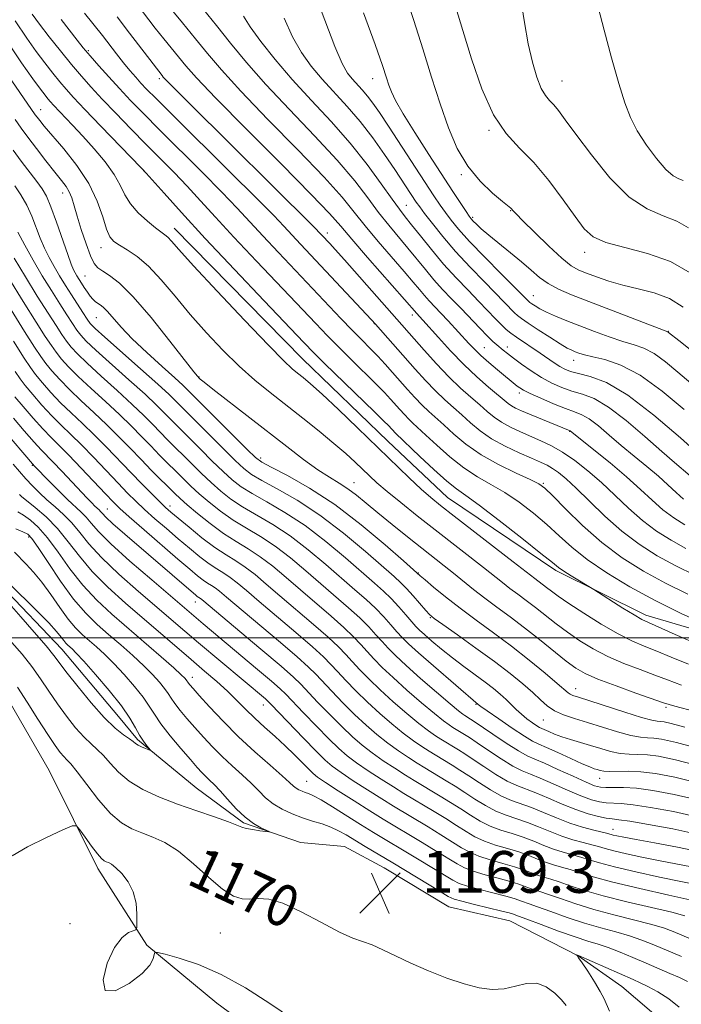
# Model space of a CAD drawing. Extents: x 2197300 to 2200200, y 317300 to 320200.
# Drawn here: x 2199751 to 2199878, y 318430 to 318618 of the extents above; entities that cross this region are included whole.
import ezdxf
from ezdxf.enums import TextEntityAlignment as Align

# ---------------------------------------------------------------- set-up
doc = ezdxf.new("R2010")
doc.units = 0
doc.header["$MEASUREMENT"] = 0
for name, color, linetype, lineweight in [('32000', 7, 'Continuous', 0), ('DTM HARD BREAKLINE', 7, 'Continuous', 0), ('DTM SPOT ELEVATION', 2, 'Continuous', 13), ('INDEX CONTOUR', 41, 'Continuous', 13), ('INDEX CONTOUR LABEL', 244, 'Continuous', 0), ('INTERMEDIATE CONTOUR', 44, 'Continuous', 0), ('SPOT ELEVATION', 7, 'Continuous', 0)]:
    doc.layers.add(name, color=color, linetype=linetype, lineweight=lineweight)
doc.styles.add('Style-ITALICS', font='ITALICS.shx')

# ---------------------------------------------------------------- blocks, each defined once
blk = doc.blocks.new('SPOT')
at = {"layer": 'SPOT ELEVATION'}
for p, q in [((-3.91, -3.91), (3.82, 3.81)), ((-1.65, 3.77), (1.72, -3.93))]:
    blk.add_line(p, q, dxfattribs=at)

msp = doc.modelspace()

# ---------------------------------------------------------------- linework, layer by layer
at = {"layer": '32000', "flags": 128}
msp.add_lwpolyline([(2200000, 318500), (2197500, 318500)], dxfattribs=at)
at = {"layer": 'DTM HARD BREAKLINE'}
for points in [[(2199780.99, 318578.43, 1204.64), (2199805.62, 318553.32, 1204.87), (2199821.9, 318537.62, 1204.87), (2199833.35, 318526.85, 1204.96), (2199854.08, 318512.88, 1205.68), (2199871.32, 318504.28, 1206.49), (2199888.59, 318499.23, 1207.67), (2199915.21, 318495.42, 1207.67), (2199932.1, 318497.03, 1206.86), (2199954.76, 318497.7, 1207.54), (2199978.3, 318498.8, 1207.85), (2199998.25, 318494.61, 1207.4)], [(2199680.49, 318526.43, 1167.57), (2199711.12, 318519.56, 1168.45), (2199724.95, 318514.68, 1169.87), (2199737.27, 318503.23, 1170.53), (2199747.74, 318490.71, 1171.22), (2199757.09, 318474.54, 1171.44), (2199766.41, 318455.81, 1172.47), (2199775.76, 318441.11, 1171.88), (2199789.18, 318430.02, 1172.98), (2199811.31, 318413.73, 1172.98), (2199835.93, 318390.1, 1173.34), (2199842.38, 318376.89, 1173.71), (2199839.75, 318369.61, 1173.82), (2199826.45, 318354.02, 1174.29)], [(2199875.02, 318426.15, 1165.93), (2199866.69, 318433.18, 1166.91), (2199858.34, 318439.1, 1167.97), (2199845.25, 318445.81, 1169.03), (2199833.58, 318448.48, 1168.96), (2199821.23, 318455.91, 1168.92), (2199813.6, 318460, 1168.7), (2199805.2, 318460.81, 1168.19), (2199794.28, 318464.57, 1167.83), (2199785.21, 318471.23, 1166.84), (2199773.97, 318480.48, 1165.74), (2199770.36, 318484.9, 1165.01), (2199759.52, 318497.79, 1165.2), (2199747.94, 318509.96, 1165.49)]]:
    msp.add_polyline3d(points, dxfattribs=at)
at = {"layer": 'DTM SPOT ELEVATION'}
for p in [(2199764.55, 318612.38, 1210.21), (2199778.14, 318607.02, 1213.66), (2199819, 318607.04, 1227.37), (2199855.23, 318606.57, 1234.82), (2199755.42, 318601.08, 1202.74), (2199841.29, 318597.18, 1231.87), (2199775.22, 318589.44, 1205.99), (2199835.99, 318588.69, 1229.81), (2199759.69, 318585.14, 1199.37), (2199825.46, 318582.79, 1222.9), (2199845.43, 318581.78, 1229.92), (2199838.18, 318580.48, 1228.26), (2199810.31, 318577.49, 1214.48), (2199767.02, 318574.68, 1201.34), (2199859.57, 318573.81, 1231.47), (2199763.95, 318569.27, 1198.94), (2199849.79, 318565.49, 1226.85), (2199766.1, 318561.28, 1197.15), (2199826.61, 318561.77, 1215.51), (2199819.33, 318560.16, 1211.95), (2199875.6, 318558.66, 1228.05), (2199840.38, 318555.52, 1218.91), (2199844.79, 318555.64, 1220.55), (2199857.48, 318553.14, 1223.35), (2199785.78, 318549.89, 1200.07), (2199847.11, 318546.86, 1217.59), (2199856.71, 318539.53, 1215.95), (2199797.59, 318534.43, 1198.45), (2199753.86, 318532.99, 1177.85), (2199815.43, 318529.66, 1200.81), (2199851.7, 318529.57, 1210.17), (2199768.2, 318524.65, 1180.92), (2199780.19, 318525.22, 1186.52), (2199753.15, 318519.25, 1169.61), (2199827.75, 318512.37, 1198.08), (2199785.06, 318506.86, 1179.33), (2199830.03, 318503.83, 1195.87), (2199784.49, 318492.39, 1172.57), (2199857.86, 318490.22, 1198.67), (2199798.06, 318487.08, 1175.29), (2199838.76, 318487.25, 1191.88), (2199875.16, 318486.68, 1199.7), (2199851.71, 318484.24, 1195.1), (2199806.34, 318472.52, 1172.89), (2199862.44, 318473.08, 1191.28), (2199865.03, 318463.3, 1184.72), (2199761.05, 318445.23, 1172.17), (2199789.85, 318443.43, 1171.02)]:
    msp.add_point(p, dxfattribs=at)
at = {"layer": 'INDEX CONTOUR', "flags": 128}
for points, elevation in [([(2199784.1101, 318623.448), (2199789.108, 318617.246), (2199791.792, 318613.867), (2199794.828, 318610.167), (2199798.54, 318605.948), (2199803.08, 318601.128), (2199807.889, 318596.113), (2199812.234, 318591.429), (2199815.566, 318587.482), (2199818.0789, 318584.208), (2199820.152, 318581.424), (2199822.1, 318578.961), (2199825.762, 318574.581), (2199829.104, 318570.474), (2199830.74, 318568.537), (2199832.407, 318566.699), (2199834.127, 318564.894), (2199835.918, 318563.037), (2199839.506, 318559.249), (2199840.964, 318557.733), (2199842.01, 318556.707), (2199842.752, 318556.046), (2199843.988, 318555.036), (2199844.799, 318554.3919), (2199845.941, 318553.52), (2199847.507, 318552.369), (2199849.373, 318551.076), (2199851.358, 318549.823), (2199853.317, 318548.76), (2199855.245, 318547.9), (2199857.168, 318547.223), (2199859.151, 318546.637), (2199861.402, 318545.7691), (2199864.1639, 318544.172), (2199867.547, 318541.59), (2199871.128, 318538.526), (2199874.349, 318535.672), (2199876.784, 318533.562), (2199879.804, 318531.012)], 1220), ([(2199825.159, 318623.335), (2199826.871, 318618.16), (2199828.59, 318612.7619), (2199830.2781, 318607.3381), (2199831.912, 318602.212), (2199833.504, 318597.649), (2199835.205, 318593.677), (2199837.2, 318590.2641), (2199839.568, 318587.396), (2199841.942, 318585.132), (2199843.852, 318583.551), (2199845.44, 318582.274), (2199845.63, 318582.087), (2199845.852, 318581.8261), (2199846.452, 318581.173), (2199847.781, 318579.804), (2199850.026, 318577.559), (2199852.712, 318574.957), (2199855.197, 318572.681), (2199857.024, 318571.237), (2199858.458, 318570.4059), (2199859.947, 318569.789), (2199861.855, 318569.07), (2199864.194, 318568.274), (2199866.896, 318567.509), (2199869.865, 318566.827), (2199872.914, 318566.046), (2199875.831, 318564.925), (2199878.444, 318563.317)], 1230), ([(2199759.368, 318618.375), (2199762.428, 318614.437), (2199763.609, 318612.97), (2199764.911, 318611.422), (2199766.5541, 318609.532), (2199768.47, 318607.381), (2199770.523, 318605.1349), (2199772.653, 318602.876), (2199775.109, 318600.351), (2199778.218, 318597.225), (2199786.345, 318589.131), (2199790.1469, 318585.289), (2199793.065, 318582.243), (2199797.96, 318576.948), (2199800.955, 318573.7549), (2199812.909, 318561.127), (2199815.063, 318558.88), (2199816.9011, 318557.011), (2199818.508, 318555.398), (2199819.979, 318553.891), (2199821.4, 318552.369), (2199822.808, 318550.804), (2199825.675, 318547.556), (2199827.108, 318545.972), (2199828.475, 318544.542), (2199829.759, 318543.313), (2199832.627, 318540.73), (2199834.525, 318539.001), (2199836.875, 318537.04), (2199839.755, 318535.028), (2199843.127, 318533.137), (2199846.4769, 318531.511), (2199849.173, 318530.283), (2199850.822, 318529.471), (2199851.99, 318528.615), (2199853.482, 318527.135), (2199855.914, 318524.642), (2199859.148, 318521.494), (2199862.859, 318518.238), (2199866.775, 318515.317), (2199870.842, 318512.743), (2199875.06, 318510.425), (2199879.361, 318508.315)], 1210), ([(2199750.589, 318599.212), (2199751.732, 318597.563), (2199752.973, 318595.859), (2199754.6199, 318593.679), (2199756.46, 318591.2921), (2199758.15, 318589.144), (2199759.422, 318587.559), (2199760.312, 318586.386), (2199760.933, 318585.352), (2199761.402, 318584.2), (2199761.855, 318582.724), (2199762.435, 318580.7311), (2199763.232, 318578.156), (2199764.139, 318575.437), (2199764.997, 318573.138), (2199765.71, 318571.668), (2199766.42, 318570.806), (2199767.329, 318570.174), (2199768.637, 318569.373), (2199770.528, 318567.917), (2199773.183, 318565.297), (2199776.618, 318561.2879), (2199780.196, 318556.806), (2199784.779, 318550.911), (2199785.458, 318550.067), (2199785.805, 318549.708), (2199786.012, 318549.52), (2199786.727, 318548.934), (2199788.401, 318547.613), (2199802.588, 318536.584), (2199805.789, 318534.134), (2199808.507, 318532.163), (2199810.728, 318530.711), (2199812.587, 318529.577), (2199814.255, 318528.505), (2199815.91, 318527.265), (2199817.752, 318525.752), (2199819.99, 318523.889), (2199822.731, 318521.66), (2199825.683, 318519.301), (2199832.707, 318513.782), (2199834.512, 318512.341), (2199838.334, 318509.232), (2199840.466, 318507.565), (2199842.798, 318505.833), (2199845.332, 318503.974), (2199848.066, 318501.914), (2199850.944, 318499.64), (2199856.082, 318495.503), (2199857.904, 318494.155), (2199859.692, 318493.123), (2199862.122, 318492.07), (2199865.593, 318490.763), (2199869.417, 318489.395), (2199874.703, 318487.548), (2199876.853, 318486.905), (2199880.728, 318485.874)], 1200), ([(2199749.335, 318568.832), (2199752.128, 318564.354), (2199754.611, 318560.408), (2199756.338, 318557.693), (2199757.492, 318555.942), (2199758.42, 318554.648), (2199759.443, 318553.3639), (2199760.782, 318551.875), (2199762.636, 318550.025), (2199765.104, 318547.732), (2199767.881, 318545.204), (2199770.56, 318542.724), (2199772.83, 318540.509), (2199774.761, 318538.534), (2199776.514, 318536.71), (2199778.217, 318534.966), (2199782.787, 318530.397), (2199784.199, 318529.032), (2199785.79, 318527.571), (2199787.691, 318525.93), (2199789.874, 318524.199), (2199792.27, 318522.512), (2199794.822, 318520.946), (2199797.511, 318519.345), (2199800.332, 318517.497), (2199803.262, 318515.262), (2199806.2251, 318512.779), (2199814.385, 318505.7209), (2199816.527, 318503.777), (2199818.242, 318502.071), (2199819.626, 318500.573), (2199820.808, 318499.241), (2199821.956, 318497.993), (2199823.372, 318496.576), (2199825.396, 318494.695), (2199828.192, 318492.206), (2199831.232, 318489.555), (2199833.817, 318487.34), (2199835.423, 318486.002), (2199836.238, 318485.367), (2199836.625, 318485.106), (2199837.736, 318484.428), (2199838.437, 318483.967), (2199842.004, 318481.5339), (2199844.575, 318479.803), (2199846.912, 318478.307), (2199848.611, 318477.363), (2199850.073, 318476.7099), (2199851.901, 318475.944), (2199854.487, 318474.7851), (2199857.3671, 318473.4599), (2199859.866, 318472.323), (2199861.505, 318471.643), (2199862.594, 318471.35), (2199863.639, 318471.29), (2199865.069, 318471.316), (2199867.008, 318471.31), (2199869.5019, 318471.164), (2199872.643, 318470.764), (2199876.712, 318469.9959), (2199882.035, 318468.74)], 1190), ([(2199750.256, 318542.012), (2199752.306, 318539.611), (2199754.183, 318537.457), (2199755.522, 318535.989), (2199757.82, 318533.632), (2199759.4949, 318531.872), (2199764.352, 318526.697), (2199765.211, 318525.806), (2199765.808, 318525.214), (2199766.628, 318524.458), (2199766.931, 318524.15), (2199767.26, 318523.768), (2199767.923, 318523.079), (2199769.283, 318521.813), (2199771.562, 318519.814), (2199785.147, 318508.13), (2199785.435, 318507.9079), (2199786.0189, 318507.5279), (2199786.309, 318507.299), (2199797.62, 318497.795), (2199801.458, 318494.533), (2199803.822, 318492.457), (2199805.233, 318491.0989), (2199808.471, 318487.678), (2199810.777, 318485.288), (2199813.0889, 318482.963), (2199815.116, 318481.037), (2199816.981, 318479.425), (2199818.908, 318477.939), (2199821.046, 318476.438), (2199823.243, 318474.988), (2199825.271, 318473.701), (2199826.9801, 318472.647), (2199831.937, 318469.662), (2199833.902, 318468.453), (2199835.871, 318467.206), (2199837.745, 318465.991), (2199839.586, 318464.873), (2199841.499, 318463.9109), (2199843.552, 318463.139), (2199845.686, 318462.472), (2199847.806, 318461.794), (2199849.837, 318461.026), (2199851.7801, 318460.231), (2199853.658, 318459.507), (2199855.482, 318458.922), (2199858.865, 318457.982), (2199860.4509, 318457.489), (2199862.42, 318456.893), (2199865.3, 318456.127), (2199869.37, 318455.168), (2199873.923, 318454.161), (2199878.004, 318453.296), (2199880.891, 318452.709)], 1180), ([(2199750.668, 318520.843), (2199752.052, 318520.281), (2199752.972, 318519.816), (2199753.78, 318518.998), (2199754.966, 318517.289), (2199756.872, 318514.37), (2199759.2619, 318510.805), (2199761.758, 318507.379), (2199764.066, 318504.687), (2199766.249, 318502.556), (2199768.456, 318500.625), (2199770.779, 318498.612), (2199773.082, 318496.57), (2199775.169, 318494.635), (2199776.883, 318492.919), (2199778.211, 318491.457), (2199779.177, 318490.259), (2199779.838, 318489.303), (2199780.401, 318488.417), (2199781.104, 318487.396), (2199782.134, 318486.082), (2199783.452, 318484.514), (2199784.966, 318482.777), (2199786.599, 318480.952), (2199788.338, 318479.091), (2199790.187, 318477.239), (2199792.125, 318475.438), (2199794.0259, 318473.724), (2199795.742, 318472.125), (2199797.184, 318470.669), (2199798.512, 318469.358), (2199799.949, 318468.19), (2199801.659, 318467.163), (2199803.571, 318466.274), (2199805.559, 318465.524), (2199807.506, 318464.896), (2199809.3411, 318464.325), (2199811.007, 318463.731), (2199812.489, 318463.043), (2199813.944, 318462.22), (2199817.555, 318460.04), (2199822.841, 318456.884), (2199831.936, 318451.374), (2199833.486, 318450.449), (2199834.598, 318449.942), (2199836.085, 318449.515), (2199838.494, 318448.915), (2199843.71, 318447.644), (2199845.132, 318447.28), (2199845.7621, 318447.101), (2199846.918, 318446.693), (2199848.507, 318446.099), (2199851.2501, 318445.061), (2199854.588, 318443.817), (2199857.761, 318442.686), (2199860.209, 318441.897), (2199862.178, 318441.3), (2199864.116, 318440.654), (2199866.365, 318439.776), (2199868.841, 318438.733), (2199871.354, 318437.6521), (2199875.893, 318435.723), (2199877.756, 318434.901), (2199879.274, 318434.167)], 1170), ([(2199856.055, 318429.585), (2199855.149, 318430.65), (2199853.864, 318431.925), (2199852.254, 318433.116), (2199850.414, 318433.816), (2199848.428, 318433.76), (2199846.334, 318433.257), (2199844.16, 318432.756), (2199841.8991, 318432.629), (2199839.417, 318432.944), (2199836.544, 318433.688), (2199833.201, 318434.825), (2199829.666, 318436.21), (2199826.304, 318437.672), (2199823.408, 318439.052), (2199820.977, 318440.247), (2199818.938, 318441.166), (2199815.211, 318442.485), (2199812.65, 318443.622), (2199809.193, 318445.448), (2199805.345, 318447.502), (2199801.806, 318449.147), (2199799.109, 318449.919), (2199797.114, 318450.051), (2199795.515, 318449.947), (2199794.013, 318449.995), (2199792.352, 318450.517), (2199790.282, 318451.821), (2199787.656, 318454.05), (2199784.719, 318456.702), (2199781.818, 318459.11), (2199779.226, 318460.771), (2199776.93, 318461.833), (2199774.844, 318462.606), (2199772.874, 318463.402), (2199770.9, 318464.541), (2199768.7921, 318466.345), (2199766.499, 318468.965), (2199764.273, 318471.859), (2199762.444, 318474.314), (2199761.239, 318475.816), (2199760.478, 318476.633), (2199759.8749, 318477.231), (2199759.171, 318478.042), (2199758.195, 318479.358), (2199756.799, 318481.438), (2199754.922, 318484.38), (2199752.859, 318487.649), (2199750.9899, 318490.549)], 1170)]:
    msp.add_lwpolyline(points, dxfattribs=dict(at, elevation=elevation))
at = {"layer": 'INTERMEDIATE CONTOUR', "flags": 128}
for points, elevation in [([(2199778.025, 318623.334), (2199782.607, 318617.747), (2199785.083, 318614.6999), (2199787.38, 318611.847), (2199790.035, 318608.71), (2199793.767, 318604.635), (2199798.966, 318599.258), (2199804.708, 318593.398), (2199809.742, 318588.162), (2199813.166, 318584.3479), (2199815.492, 318581.506), (2199817.58, 318578.872), (2199820.071, 318575.887), (2199825.067, 318570.0899), (2199826.764, 318568.08), (2199827.953, 318566.6419), (2199828.9, 318565.523), (2199829.835, 318564.492), (2199832.061, 318562.161), (2199833.456, 318560.678), (2199837.421, 318556.363), (2199838.503, 318555.222), (2199839.741, 318554.03), (2199841.268, 318552.679), (2199842.894, 318551.306), (2199846.67, 318548.194), (2199847.156, 318547.835), (2199847.886, 318547.408), (2199849.184, 318546.767), (2199851.231, 318545.833), (2199853.647, 318544.788), (2199855.909, 318543.88), (2199857.64, 318543.263), (2199859.047, 318542.705), (2199860.4831, 318541.879), (2199862.231, 318540.544), (2199864.294, 318538.797), (2199866.604, 318536.818), (2199869.07, 318534.775), (2199871.51, 318532.7749), (2199873.718, 318530.908), (2199875.547, 318529.25), (2199877.095, 318527.802), (2199878.517, 318526.552)], 1218), ([(2199807.607, 318624.172), (2199809.831, 318618.249), (2199811.763, 318613.177), (2199813.167, 318609.928), (2199814.189, 318608.111), (2199815.074, 318606.997), (2199817.0161, 318604.887), (2199818.034, 318603.707), (2199819.07, 318602.3509), (2199820.322, 318600.543), (2199822.03, 318597.961), (2199830.741, 318584.6101), (2199831.932, 318582.829), (2199832.93, 318581.403), (2199834.008, 318579.961), (2199835.454, 318578.213), (2199837.564, 318575.887), (2199840.46, 318572.87), (2199843.578, 318569.699), (2199848.888, 318564.3531), (2199849.1111, 318564.182), (2199849.484, 318563.926), (2199850.096, 318563.529), (2199851.019, 318562.9931), (2199852.318, 318562.335), (2199854.04, 318561.57), (2199856.168, 318560.698), (2199858.667, 318559.7139), (2199861.46, 318558.641), (2199864.299, 318557.595), (2199866.891, 318556.719), (2199869.043, 318556.076), (2199870.941, 318555.416), (2199872.8671, 318554.413), (2199875.04, 318552.837), (2199877.419, 318550.85), (2199879.899, 318548.711)], 1226), ([(2199773.898, 318621.235), (2199777.382, 318616.741), (2199779.009, 318614.702), (2199783.212, 318609.533), (2199785.273, 318607.217), (2199788.994, 318603.321), (2199794.8531, 318597.389), (2199801.528, 318590.682), (2199807.25, 318584.895), (2199810.767, 318581.215), (2199812.905, 318578.805), (2199815.008, 318576.321), (2199818.043, 318572.813), (2199827.447, 318562.093), (2199828.003, 318561.503), (2199828.614, 318560.825), (2199831.587, 318557.4731), (2199833.914, 318554.926), (2199836.459, 318552.302), (2199838.955, 318549.95), (2199841.19, 318547.992), (2199844.932, 318544.834), (2199845.594, 318544.371), (2199846.382, 318543.941), (2199847.473, 318543.442), (2199849.0281, 318542.786), (2199856.8021, 318539.587), (2199861.356, 318535.988), (2199864.493, 318533.454), (2199867.631, 318530.804), (2199870.28, 318528.404), (2199872.52, 318526.309), (2199874.578, 318524.499), (2199876.646, 318522.946), (2199878.769, 318521.597)], 1216), ([(2199847.367, 318622.27), (2199848.084, 318617.789), (2199848.799, 318613.72), (2199849.59, 318610.201), (2199850.433, 318607.329), (2199851.276, 318605.19), (2199852.079, 318603.797), (2199852.865, 318602.8649), (2199853.668, 318602.033), (2199854.574, 318600.937), (2199855.872, 318599.192), (2199857.903, 318596.41), (2199860.872, 318592.438), (2199864.441, 318588.082), (2199868.134, 318584.384), (2199871.551, 318582.097), (2199874.59, 318580.801), (2199877.224, 318579.787), (2199879.502, 318578.465)], 1234), ([(2199862.195, 318620.768), (2199863.346, 318616.305), (2199864.755, 318611.029), (2199866.128, 318606.104), (2199867.2639, 318602.398), (2199868.352, 318599.585), (2199869.675, 318597.0449), (2199871.417, 318594.336), (2199873.352, 318591.727), (2199875.152, 318589.6671), (2199876.563, 318588.466), (2199877.623, 318587.886), (2199878.441, 318587.552)], 1236), ([(2199753.803, 318619.379), (2199755.223, 318617.477), (2199757.099, 318615.066), (2199759.242, 318612.366), (2199761.355, 318609.763), (2199763.239, 318607.524), (2199765.093, 318605.43), (2199767.215, 318603.141), (2199769.81, 318600.421), (2199772.707, 318597.437), (2199775.639, 318594.457), (2199780.997, 318589.052), (2199783.5159, 318586.433), (2199786.069, 318583.672), (2199788.938, 318580.521), (2199792.447, 318576.707), (2199796.74, 318572.129), (2199808.113, 318560.148), (2199810.323, 318557.841), (2199812.439, 318555.692), (2199814.893, 318553.267), (2199819.67, 318548.568), (2199821.282, 318546.921), (2199822.415, 318545.702), (2199824.203, 318543.682), (2199825.078, 318542.716), (2199825.911, 318541.843), (2199826.722, 318541.067), (2199829.183, 318538.8089), (2199831.269, 318536.861), (2199833.792, 318534.615), (2199836.468, 318532.499), (2199839.078, 318530.814), (2199841.654, 318529.361), (2199844.29, 318527.82), (2199847.0391, 318525.948), (2199849.781, 318523.833), (2199852.355, 318521.643), (2199854.696, 318519.496), (2199857.125, 318517.319), (2199860.062, 318514.989), (2199863.814, 318512.429), (2199868.2411, 318509.749), (2199873.094, 318507.103), (2199878.059, 318504.653), (2199882.58, 318502.585)], 1208), ([(2199763.845, 318619.584), (2199767.272, 318615.294), (2199769.969, 318611.797), (2199771.332, 318610.06), (2199772.548, 318608.578), (2199773.6349, 318607.323), (2199774.642, 318606.214), (2199775.736, 318605.059), (2199777.54, 318603.231), (2199780.7959, 318599.993), (2199791.692, 318589.21), (2199796.7779, 318584.144), (2199800.061, 318580.8141), (2199802.009, 318578.77), (2199805.168, 318575.383), (2199818.796, 318560.874), (2199819.542, 318560.054), (2199827.153, 318551.4231), (2199829.139, 318549.227), (2199831.038, 318547.241), (2199832.795, 318545.558), (2199834.452, 318544.079), (2199836.071, 318542.652), (2199837.734, 318541.161), (2199839.584, 318539.628), (2199841.78, 318538.108), (2199844.3861, 318536.664), (2199847.076, 318535.379), (2199849.43, 318534.344), (2199851.143, 318533.604), (2199852.387, 318533.023), (2199853.452, 318532.422), (2199854.609, 318531.617), (2199856.0579, 318530.414), (2199857.979, 318528.615), (2199860.491, 318526.1251), (2199863.463, 318523.249), (2199866.701, 318520.393), (2199870.046, 318517.88), (2199873.482, 318515.697), (2199877.026, 318513.748), (2199880.663, 318511.977)], 1212), ([(2199770.075, 318618.867), (2199772.482, 318615.756), (2199778.684, 318607.6219), (2199778.929, 318607.333), (2199779.597, 318606.631), (2199781.136, 318605.073), (2199783.877, 318602.335), (2199807.71, 318578.741), (2199810.82, 318575.48), (2199811.849, 318574.346), (2199813.614, 318572.363), (2199828.863, 318555.027), (2199831.199, 318552.45), (2199833.601, 318549.939), (2199835.832, 318547.804), (2199837.815, 318546.042), (2199839.516, 318544.574), (2199840.939, 318543.323), (2199842.258, 318542.231), (2199843.687, 318541.239), (2199845.385, 318540.302), (2199847.283, 318539.407), (2199851.2179, 318537.7139), (2199853.224, 318536.76), (2199855.367, 318535.539), (2199857.713, 318533.933), (2199860.213, 318531.973), (2199862.79, 318529.722), (2199867.991, 318524.779), (2199870.639, 318522.446), (2199873.346, 318520.413), (2199876.125, 318518.647), (2199878.993, 318517.07)], 1214), ([(2199794.282, 318619.025), (2199795.575, 318616.9889), (2199797.6, 318614.18), (2199800.327, 318610.716), (2199803.611, 318606.873), (2199807.282, 318602.883), (2199811.081, 318598.814), (2199814.726, 318594.696), (2199817.965, 318590.616), (2199820.6649, 318586.91), (2199822.724, 318583.976), (2199824.128, 318582.035), (2199825.226, 318580.617), (2199826.457, 318579.073), (2199828.157, 318576.918), (2199830.255, 318574.306), (2199832.579, 318571.551), (2199834.962, 318568.923), (2199837.262, 318566.516), (2199839.341, 318564.382), (2199842.522, 318561.066), (2199843.664, 318559.901), (2199844.585, 318559.038), (2199845.468, 318558.321), (2199846.528, 318557.562), (2199851.073, 318554.493), (2199853.74, 318552.648), (2199854.817, 318551.946), (2199855.784, 318551.41), (2199856.89, 318550.977), (2199858.4271, 318550.565), (2199860.663, 318550.012), (2199863.758, 318548.833), (2199867.8449, 318546.464), (2199872.864, 318542.635), (2199877.962, 318538.255), (2199886.3941, 318530.658)], 1222), ([(2199817.274, 318619.648), (2199819.468, 318613.568), (2199820.8791, 318609.553), (2199821.659, 318607.228), (2199822.126, 318605.795), (2199822.597, 318604.508), (2199823.389, 318602.844), (2199824.817, 318600.335), (2199827.058, 318596.72), (2199829.731, 318592.549), (2199834.379, 318585.423), (2199836.905, 318581.602), (2199837.507, 318580.7151), (2199837.891, 318580.207), (2199838.277, 318579.784), (2199838.869, 318579.188), (2199839.81, 318578.314), (2199841.231, 318577.092), (2199845.392, 318573.714), (2199847.529, 318571.941), (2199849.341, 318570.361), (2199850.963, 318568.989), (2199852.622, 318567.802), (2199854.556, 318566.748), (2199857.048, 318565.66), (2199860.39, 318564.345), (2199875.533, 318558.556), (2199875.657, 318558.462), (2199877.623, 318556.901), (2199880.13, 318554.935)], 1228), ([(2199834.9201, 318620.668), (2199836.237, 318616.281), (2199837.9211, 318610.834), (2199839.915, 318605.126), (2199842.144, 318600.136), (2199844.547, 318596.534), (2199847.116, 318593.765), (2199849.8579, 318590.967), (2199852.726, 318587.5309), (2199855.465, 318583.864), (2199857.7659, 318580.628), (2199859.496, 318578.317), (2199861.213, 318576.774), (2199863.648, 318575.678), (2199867.289, 318574.713), (2199871.651, 318573.5889), (2199876.007, 318572.022), (2199879.759, 318569.855)], 1232), ([(2199750.585, 318618.117), (2199752.767, 318614.794), (2199754.591, 318612.249), (2199756.251, 318610.046), (2199757.763, 318608.112), (2199759.099, 318606.462), (2199760.31, 318605.029), (2199761.763, 318603.417), (2199763.907, 318601.148), (2199766.968, 318597.967), (2199774.655, 318590.042), (2199775.65, 318588.973), (2199779.073, 318585.102), (2199782.403, 318581.396), (2199786.934, 318576.465), (2199792.525, 318570.503), (2199798.236, 318564.48), (2199805.8289, 318556.515), (2199807.737, 318554.556), (2199809.816, 318552.504), (2199819.361, 318543.244), (2199821.1629, 318541.473), (2199822.022, 318540.5999), (2199823.348, 318539.145), (2199828.013, 318534.721), (2199830.7091, 318532.191), (2199833.181, 318529.971), (2199835.029, 318528.49), (2199836.831, 318527.212), (2199839.408, 318525.357), (2199843.256, 318522.425), (2199847.572, 318519.052), (2199851.228, 318516.15), (2199853.416, 318514.387), (2199854.612, 318513.442), (2199855.609, 318512.744), (2199857, 318511.859), (2199861.326, 318509.205), (2199866.922, 318505.6699), (2199869.066, 318504.348), (2199870.513, 318503.513), (2199871.816, 318502.877), (2199876.922, 318500.605), (2199880.764, 318498.93)], 1206), ([(2199802.042, 318618.658), (2199803.669, 318615.083), (2199805.383, 318612.054), (2199807.258, 318609.414), (2199809.342, 318606.935), (2199814.121, 318601.744), (2199816.623, 318598.842), (2199819.054, 318595.69), (2199821.2941, 318592.532), (2199823.224, 318589.679), (2199827.365, 318583.395), (2199828.007, 318582.48), (2199828.955, 318581.204), (2199830.435, 318579.281), (2199832.434, 318576.805), (2199834.882, 318573.964), (2199837.655, 318570.969), (2199840.413, 318568.1171), (2199846.19, 318562.206), (2199846.764, 318561.677), (2199847.514, 318561.104), (2199848.7631, 318560.247), (2199850.692, 318558.965), (2199852.914, 318557.516), (2199854.897, 318556.26), (2199856.246, 318555.464), (2199857.109, 318555.026), (2199857.771, 318554.753), (2199858.506, 318554.48), (2199859.5541, 318554.162), (2199861.145, 318553.778), (2199863.461, 318553.244), (2199866.497, 318552.212), (2199870.2, 318550.27), (2199874.422, 318547.2121), (2199878.625, 318543.68)], 1224), ([(2199749.089, 318614.099), (2199751.792, 318610.095), (2199753.958, 318607.021), (2199755.403, 318605.027), (2199756.283, 318603.8581), (2199756.8419, 318603.16), (2199757.31, 318602.606), (2199757.873, 318601.982), (2199761.554, 318598.116), (2199763.496, 318596.03), (2199765.661, 318593.623), (2199767.77, 318591.102), (2199769.502, 318588.713), (2199770.66, 318586.638), (2199771.553, 318584.799), (2199772.613, 318583.057), (2199774.136, 318581.326), (2199775.871, 318579.7379), (2199777.425, 318578.483), (2199779.232, 318577.151), (2199779.802, 318576.666), (2199780.504, 318575.914), (2199781.926, 318574.318), (2199784.731, 318571.2331), (2199789.248, 318566.362), (2199794.468, 318560.802), (2199799.0479, 318555.9981), (2199801.9819, 318553.026), (2199803.619, 318551.5), (2199804.646, 318550.665), (2199805.688, 318549.835), (2199807.137, 318548.598), (2199809.322, 318546.612), (2199812.435, 318543.677), (2199816.107, 318540.159), (2199826.0191, 318530.613), (2199828.317, 318528.457), (2199830.139, 318526.836), (2199832.023, 318525.291), (2199834.6229, 318523.264), (2199845.9281, 318514.538), (2199850.053, 318511.308), (2199852.301, 318509.636), (2199853.221, 318508.9199), (2199854.524, 318507.951), (2199856.532, 318506.56), (2199859.421, 318504.672), (2199862.762, 318502.599), (2199865.975, 318500.748), (2199868.643, 318499.409), (2199870.988, 318498.401), (2199873.392, 318497.426), (2199876.183, 318496.253), (2199879.46, 318494.922)], 1204), ([(2199748.529, 318608.654), (2199754.424, 318600.13), (2199754.759, 318599.67), (2199755.259, 318599.019), (2199756.14, 318597.941), (2199759.86, 318593.593), (2199762.385, 318590.406), (2199764.663, 318586.958), (2199766.276, 318583.577), (2199767.331, 318580.5679), (2199768.068, 318578.23), (2199768.72, 318576.747), (2199769.479, 318575.848), (2199770.53, 318575.1469), (2199772.015, 318574.2849), (2199773.895, 318573.0241), (2199776.09, 318571.152), (2199778.529, 318568.538), (2199781.196, 318565.367), (2199784.088, 318561.904), (2199787.1781, 318558.4), (2199790.351, 318555.0371), (2199793.469, 318551.982), (2199796.444, 318549.338), (2199799.373, 318546.94), (2199805.614, 318542.045), (2199808.776, 318539.525), (2199811.596, 318537.208), (2199813.8519, 318535.252), (2199815.625, 318533.622), (2199818.3761, 318530.988), (2199819.83, 318529.658), (2199821.7571, 318528.005), (2199824.3779, 318525.859), (2199827.528, 318523.346), (2199830.944, 318520.661), (2199840.22, 318513.44), (2199843.834, 318510.55), (2199845.26, 318509.436), (2199846.77, 318508.314), (2199848.413, 318507.11), (2199850.184, 318505.775), (2199854.12, 318502.675), (2199856.3069, 318501.032), (2199858.662, 318499.413), (2199861.227, 318497.8611), (2199864.048, 318496.409), (2199867.118, 318495.086), (2199870.202, 318493.898), (2199873.011, 318492.846), (2199875.443, 318491.9), (2199878.1569, 318490.9141)], 1202), ([(2199750.179, 318593.354), (2199751.745, 318591.2411), (2199754.717, 318587.338), (2199755.737, 318585.949), (2199756.5581, 318584.541), (2199757.4229, 318582.532), (2199758.498, 318579.573), (2199760.626, 318573.348), (2199761.297, 318571.494), (2199761.728, 318570.465), (2199762.056, 318569.8411), (2199762.396, 318569.263), (2199763.2561, 318567.894), (2199763.806, 318567.045), (2199764.391, 318566.174), (2199764.953, 318565.3999), (2199765.4459, 318564.814), (2199765.894, 318564.384), (2199766.336, 318564.049), (2199766.818, 318563.728), (2199767.4161, 318563.264), (2199768.212, 318562.478), (2199770.841, 318559.474), (2199772.985, 318557.233), (2199775.769, 318554.584), (2199778.701, 318551.924), (2199781.156, 318549.7311), (2199782.675, 318548.351), (2199783.459, 318547.604), (2199794.993, 318536.039), (2199796.564, 318534.52), (2199797.784, 318533.6181), (2199799.595, 318532.647), (2199802.709, 318531.033), (2199806.918, 318528.646), (2199811.782, 318525.473), (2199816.825, 318521.632), (2199821.418, 318517.783), (2199824.896, 318514.724), (2199828.128, 318511.8351), (2199829.038, 318511.053), (2199830.681, 318509.668), (2199832.9659, 318507.801), (2199835.732, 318505.643), (2199838.829, 318503.348), (2199842.144, 318500.9289), (2199845.574, 318498.365), (2199848.974, 318495.694), (2199852.024, 318493.202), (2199854.36, 318491.237), (2199856.444, 318489.442), (2199856.846, 318489.164), (2199857.349, 318488.947), (2199858.387, 318488.6), (2199867.261, 318485.723), (2199870.442, 318484.738), (2199872.431, 318484.201), (2199873.484, 318484.005), (2199874.097, 318483.956), (2199874.787, 318483.863), (2199876.144, 318483.548), (2199878.776, 318482.836)], 1198), ([(2199750.512, 318586.51), (2199751.662, 318584.787), (2199752.771, 318582.832), (2199753.7259, 318580.719), (2199755.365, 318576.49), (2199756.189, 318574.586), (2199757.068, 318572.802), (2199758.025, 318571.054), (2199759.072, 318569.274), (2199760.187, 318567.465), (2199761.339, 318565.6461), (2199763.5211, 318562.263), (2199764.341, 318561.021), (2199764.954, 318560.176), (2199765.867, 318559.233), (2199767.709, 318557.566), (2199774.551, 318551.5061), (2199777.858, 318548.55), (2199780.021, 318546.56), (2199781.261, 318545.358), (2199782.775, 318543.806), (2199790.367, 318536.213), (2199792.692, 318533.922), (2199794.346, 318532.372), (2199795.807, 318531.263), (2199797.764, 318530.114), (2199800.7371, 318528.511), (2199804.566, 318526.321), (2199808.919, 318523.479), (2199813.434, 318520.039), (2199817.62, 318516.532), (2199823.097, 318511.716), (2199824.428, 318510.497), (2199825.512, 318509.39), (2199826.771, 318507.986), (2199829.162, 318505.224), (2199829.907, 318504.415), (2199830.789, 318503.682), (2199832.437, 318502.506), (2199835.259, 318500.526), (2199838.788, 318498.022), (2199842.339, 318495.435), (2199845.352, 318493.126), (2199847.771, 318491.1471), (2199849.665, 318489.476), (2199851.138, 318488.086), (2199852.43, 318486.943), (2199853.818, 318486.012), (2199855.534, 318485.242), (2199857.638, 318484.531), (2199860.148, 318483.76), (2199863.011, 318482.862), (2199865.898, 318481.976), (2199868.409, 318481.291), (2199870.262, 318480.939), (2199871.642, 318480.814), (2199872.847, 318480.751), (2199874.332, 318480.5541), (2199877.17, 318479.902), (2199882.587, 318478.442)], 1196), ([(2199751.08, 318577.678), (2199752.408, 318575.14), (2199753.994, 318572.268), (2199755.737, 318569.304), (2199757.49, 318566.45), (2199759.097, 318563.9), (2199760.435, 318561.806), (2199761.512, 318560.156), (2199762.368, 318558.897), (2199763.117, 318557.905), (2199764.172, 318556.78), (2199766.018, 318555.0531), (2199772.327, 318549.405), (2199775.425, 318546.608), (2199777.624, 318544.5431), (2199779.094, 318543.083), (2199781.256, 318540.859), (2199786.092, 318536.017), (2199788.311, 318533.82), (2199790.391, 318531.805), (2199792.128, 318530.225), (2199793.829, 318528.909), (2199795.933, 318527.58), (2199798.765, 318525.989), (2199802.2149, 318523.996), (2199806.057, 318521.485), (2199810.043, 318518.447), (2199813.822, 318515.281), (2199819.361, 318510.44), (2199821.092, 318508.892), (2199822.554, 318507.475), (2199824.011, 318505.917), (2199825.383, 318504.362), (2199826.506, 318503.059), (2199827.299, 318502.163), (2199828.003, 318501.445), (2199828.943, 318500.583), (2199830.3639, 318499.3361), (2199832.194, 318497.792), (2199834.284, 318496.118), (2199836.479, 318494.4639), (2199840.55, 318491.498), (2199842.143, 318490.277), (2199843.448, 318489.197), (2199844.549, 318488.194), (2199846.48, 318486.257), (2199847.469, 318485.331), (2199848.541, 318484.457), (2199849.5769, 318483.701), (2199850.419, 318483.138), (2199850.972, 318482.807), (2199851.396, 318482.599), (2199852.716, 318482.015), (2199853.825, 318481.546), (2199855.232, 318481.019), (2199856.912, 318480.477), (2199860.728, 318479.342), (2199862.672, 318478.75), (2199864.565, 318478.22), (2199866.376, 318477.844), (2199868.0939, 318477.678), (2199869.8, 318477.624), (2199871.596, 318477.547), (2199873.7291, 318477.289), (2199877.012, 318476.6), (2199882.403, 318475.208)], 1194), ([(2199750.3769, 318572.667), (2199752.524, 318569.092), (2199754.807, 318565.405), (2199756.854, 318562.154), (2199758.386, 318559.749), (2199759.502, 318558.049), (2199760.394, 318556.772), (2199761.28, 318555.635), (2199762.4771, 318554.328), (2199764.327, 318552.539), (2199767.016, 318550.085), (2199770.1039, 318547.305), (2199772.992, 318544.666), (2199775.227, 318542.526), (2199776.927, 318540.809), (2199778.354, 318539.327), (2199779.7359, 318537.913), (2199784.44, 318533.207), (2199786.255, 318531.426), (2199788.0909, 318529.688), (2199789.91, 318528.078), (2199791.8521, 318526.554), (2199794.101, 318525.046), (2199799.863, 318521.67), (2199803.194, 318519.491), (2199806.653, 318516.854), (2199810.023, 318514.03), (2199815.623, 318509.165), (2199817.739, 318507.307), (2199819.54, 318505.626), (2199821.127, 318503.9941), (2199822.5041, 318502.467), (2199823.657, 318501.15), (2199824.65, 318500.058), (2199825.868, 318498.853), (2199827.78, 318497.11), (2199830.634, 318494.59), (2199839.206, 318487.205), (2199839.6959, 318486.848), (2199840.9381, 318485.9751), (2199843.129, 318484.456), (2199845.742, 318482.672), (2199848.071, 318481.134), (2199849.629, 318480.2), (2199850.826, 318479.617), (2199852.291, 318478.977), (2199854.451, 318477.994), (2199856.919, 318476.854), (2199859.101, 318475.859), (2199860.553, 318475.239), (2199861.418, 318474.916), (2199861.987, 318474.738), (2199862.533, 318474.583), (2199863.258, 318474.457), (2199864.343, 318474.397), (2199867.958, 318474.433), (2199870.346, 318474.342), (2199873.125, 318474.023), (2199876.854, 318473.297), (2199882.219, 318471.974)], 1192), ([(2199746.146, 318568.572), (2199752.369, 318558.662), (2199754.289, 318555.636), (2199755.4819, 318553.835), (2199756.447, 318552.524), (2199757.6049, 318551.094), (2199759.087, 318549.422), (2199760.946, 318547.5119), (2199763.1919, 318545.379), (2199765.657, 318543.104), (2199768.127, 318540.781), (2199770.433, 318538.492), (2199772.594, 318536.26), (2199774.673, 318534.092), (2199776.697, 318532.02), (2199781.134, 318527.587), (2199782.143, 318526.6391), (2199783.489, 318525.454), (2199785.473, 318523.783), (2199787.897, 318521.844), (2199790.439, 318519.979), (2199792.85, 318518.424), (2199795.16, 318517.02), (2199797.469, 318515.503), (2199799.871, 318513.669), (2199802.427, 318511.528), (2199805.189, 318509.146), (2199811.032, 318504.136), (2199813.513, 318501.928), (2199815.358, 318500.148), (2199816.747, 318498.678), (2199817.959, 318497.332), (2199819.259, 318495.93), (2199820.853, 318494.318), (2199822.9351, 318492.349), (2199825.577, 318489.9719), (2199828.382, 318487.529), (2199830.835, 318485.46), (2199832.548, 318484.089), (2199833.639, 318483.291), (2199834.355, 318482.825), (2199836.576, 318481.475), (2199837.53, 318480.864), (2199839.019, 318479.871), (2199841.152, 318478.425), (2199843.577, 318476.817), (2199845.8291, 318475.428), (2199847.599, 318474.519), (2199849.196, 318473.863), (2199851.082, 318473.114), (2199853.567, 318472.031), (2199856.327, 318470.797), (2199858.885, 318469.701), (2199860.878, 318468.967), (2199862.405, 318468.558), (2199863.6821, 318468.373), (2199866.561, 318468.226), (2199868.886, 318468.001), (2199872.228, 318467.511), (2199876.578, 318466.6951), (2199881.852, 318465.505)], 1188), ([(2199750.231, 318556.75), (2199752.271, 318553.5299), (2199753.4769, 318551.721), (2199754.473, 318550.4), (2199755.768, 318548.823), (2199757.392, 318546.969), (2199759.255, 318544.998), (2199761.28, 318543.026), (2199763.434, 318541.003), (2199765.694, 318538.839), (2199768.03, 318536.481), (2199772.683, 318531.623), (2199774.852, 318529.399), (2199776.764, 318527.479), (2199778.285, 318525.984), (2199779.377, 318524.946), (2199780.391, 318524.044), (2199781.779, 318522.869), (2199783.848, 318521.148), (2199786.325, 318519.152), (2199788.793, 318517.2909), (2199790.933, 318515.857), (2199792.815, 318514.688), (2199794.607, 318513.51), (2199796.481, 318512.077), (2199798.629, 318510.2771), (2199801.248, 318508.031), (2199807.679, 318502.551), (2199810.499, 318500.079), (2199812.474, 318498.2251), (2199813.869, 318496.783), (2199815.1101, 318495.422), (2199816.562, 318493.8669), (2199818.334, 318492.061), (2199820.473, 318490.002), (2199822.962, 318487.738), (2199825.532, 318485.503), (2199827.853, 318483.579), (2199829.672, 318482.177), (2199831.04, 318481.216), (2199832.084, 318480.544), (2199835.416, 318478.522), (2199836.623, 318477.761), (2199838.232, 318476.705), (2199840.3, 318475.317), (2199842.5791, 318473.831), (2199844.747, 318472.549), (2199846.587, 318471.674), (2199850.263, 318470.284), (2199852.646, 318469.277), (2199855.287, 318468.133), (2199857.904, 318467.0779), (2199860.2501, 318466.29), (2199862.216, 318465.7661), (2199863.726, 318465.457), (2199864.833, 318465.295), (2199866.113, 318465.141), (2199868.271, 318464.837), (2199871.813, 318464.257), (2199876.443, 318463.394), (2199881.668, 318462.271)], 1186), ([(2199750.549, 318550.954), (2199751.508, 318549.5491), (2199752.5, 318548.276), (2199753.931, 318546.553), (2199755.697, 318544.517), (2199757.564, 318542.484), (2199759.368, 318540.673), (2199761.21, 318538.903), (2199763.261, 318536.897), (2199765.6119, 318534.486), (2199770.267, 318529.578), (2199772.078, 318527.703), (2199773.675, 318526.124), (2199775.35, 318524.558), (2199777.321, 318522.79), (2199779.507, 318520.878), (2199781.75, 318518.95), (2199783.911, 318517.124), (2199785.908, 318515.499), (2199787.674, 318514.163), (2199789.172, 318513.159), (2199790.49, 318512.341), (2199791.744, 318511.516), (2199793.09, 318510.484), (2199794.831, 318509.026), (2199797.307, 318506.915), (2199804.326, 318500.966), (2199807.485, 318498.231), (2199809.5901, 318496.302), (2199810.99, 318494.889), (2199812.26, 318493.513), (2199813.865, 318491.804), (2199815.815, 318489.803), (2199818.0121, 318487.656), (2199820.347, 318485.504), (2199822.682, 318483.477), (2199824.871, 318481.699), (2199826.797, 318480.264), (2199828.441, 318479.14), (2199829.813, 318478.263), (2199830.946, 318477.564), (2199834.257, 318475.569), (2199835.716, 318474.659), (2199837.445, 318473.539), (2199839.448, 318472.208), (2199841.582, 318470.845), (2199843.664, 318469.67), (2199845.576, 318468.829), (2199849.444, 318467.454), (2199851.718, 318466.525), (2199854.188, 318465.483), (2199856.724, 318464.501), (2199859.183, 318463.715), (2199861.353, 318463.134), (2199864.011, 318462.486), (2199865.071, 318462.206), (2199865.781, 318462.044), (2199867.101, 318461.784), (2199869.422, 318461.361), (2199872.973, 318460.731), (2199877.34, 318459.916), (2199881.949, 318458.957)], 1184), ([(2199750.526, 318546.151), (2199752.094, 318544.282), (2199754.001, 318542.064), (2199755.873, 318539.971), (2199757.456, 318538.319), (2199758.987, 318536.802), (2199760.828, 318534.955), (2199763.194, 318532.49), (2199767.8499, 318527.533), (2199769.305, 318526.008), (2199770.586, 318524.769), (2199772.415, 318523.132), (2199775.266, 318520.634), (2199781.721, 318515.03), (2199783.975, 318513.101), (2199785.491, 318511.846), (2199786.554, 318511.035), (2199787.4109, 318510.461), (2199788.164, 318509.994), (2199788.881, 318509.522), (2199789.699, 318508.892), (2199791.032, 318507.775), (2199800.973, 318499.38), (2199804.471, 318496.382), (2199806.706, 318494.38), (2199808.112, 318492.994), (2199811.168, 318489.741), (2199813.296, 318487.546), (2199815.55, 318485.309), (2199817.7309, 318483.271), (2199819.831, 318481.4509), (2199821.89, 318479.819), (2199823.921, 318478.3509), (2199825.842, 318477.064), (2199827.542, 318475.982), (2199828.963, 318475.106), (2199833.0971, 318472.615), (2199834.809, 318471.556), (2199836.658, 318470.372), (2199838.597, 318469.1), (2199840.584, 318467.859), (2199842.581, 318466.79), (2199844.564, 318465.984), (2199848.625, 318464.624), (2199850.778, 318463.775), (2199852.984, 318462.857), (2199855.191, 318462.004), (2199857.332, 318461.318), (2199859.291, 318460.785), (2199860.936, 318460.358), (2199862.231, 318459.988), (2199863.506, 318459.612), (2199865.186, 318459.166), (2199867.576, 318458.606), (2199870.512, 318457.972), (2199873.7129, 318457.3281), (2199880.069, 318456.124)], 1182), ([(2199747.951, 318540.246), (2199754.293, 318532.87), (2199757.054, 318530.002), (2199758.8471, 318528.175), (2199760.608, 318526.4411), (2199763.211, 318524.042), (2199764.173, 318523.064), (2199765.115, 318521.939), (2199766.5059, 318520.355), (2199768.887, 318517.984), (2199772.5401, 318514.684), (2199776.705, 318511.072), (2199786.564, 318502.668), (2199796.984, 318493.9339), (2199799.662, 318491.664), (2199801.299, 318490.232), (2199802.4, 318489.167), (2199805.774, 318485.615), (2199808.258, 318483.031), (2199810.628, 318480.616), (2199812.501, 318478.803), (2199814.131, 318477.399), (2199815.926, 318476.058), (2199818.171, 318474.525), (2199820.644, 318472.912), (2199823.001, 318471.4201), (2199824.997, 318470.189), (2199830.777, 318466.709), (2199832.995, 318465.35), (2199835.084, 318464.039), (2199836.8931, 318462.8831), (2199838.589, 318461.8871), (2199840.416, 318461.032), (2199842.541, 318460.294), (2199844.809, 318459.624), (2199846.987, 318458.964), (2199848.896, 318458.277), (2199850.577, 318457.605), (2199852.125, 318457.009), (2199853.632, 318456.526), (2199855.166, 318456.088), (2199856.793, 318455.605), (2199858.654, 318454.994), (2199861.199, 318454.203), (2199864.956, 318453.187), (2199870.138, 318451.951), (2199875.704, 318450.6999), (2199880.294, 318449.689)], 1178), ([(2199750.15, 318533.213), (2199752.628, 318530.412), (2199753.8731, 318529.071), (2199755.195, 318527.737), (2199756.635, 318526.396), (2199758.21, 318525.029), (2199759.839, 318523.578), (2199761.415, 318521.978), (2199762.919, 318520.152), (2199764.678, 318517.981), (2199767.105, 318515.333), (2199770.435, 318512.174), (2199774.196, 318508.852), (2199783.078, 318501.229), (2199785.656, 318499.034), (2199798.48, 318488.281), (2199798.958, 318487.854), (2199799.589, 318487.215), (2199805.739, 318480.773), (2199808.1659, 318478.27), (2199809.886, 318476.569), (2199811.281, 318475.373), (2199812.945, 318474.178), (2199815.2949, 318472.613), (2199818.045, 318470.836), (2199820.73, 318469.139), (2199823.014, 318467.731), (2199829.6169, 318463.756), (2199832.0879, 318462.247), (2199836.042, 318459.774), (2199837.591, 318458.9), (2199839.333, 318458.153), (2199841.529, 318457.45), (2199843.931, 318456.776), (2199846.168, 318456.134), (2199847.955, 318455.528), (2199850.592, 318454.5119), (2199851.782, 318454.1291), (2199853.104, 318453.739), (2199854.722, 318453.229), (2199856.803, 318452.511), (2199859.546, 318451.606), (2199863.157, 318450.562), (2199867.656, 318449.438), (2199876.25, 318447.43), (2199878.783, 318446.765)], 1176), ([(2199751.368, 318527.394), (2199751.805, 318527.02), (2199754.394, 318524.929), (2199756.47, 318523.111), (2199758.657, 318520.892), (2199760.723, 318518.366), (2199762.85, 318515.606), (2199765.322, 318512.682), (2199768.3291, 318509.663), (2199771.687, 318506.632), (2199784.249, 318495.807), (2199786.826, 318493.611), (2199789.148, 318491.608), (2199791.201, 318489.751), (2199793.002, 318487.995), (2199794.6871, 318486.289), (2199796.421, 318484.582), (2199798.323, 318482.836), (2199800.314, 318481.062), (2199802.271, 318479.285), (2199804.071, 318477.551), (2199805.609, 318476), (2199806.78, 318474.794), (2199807.59, 318474.001), (2199808.471, 318473.305), (2199809.963, 318472.2981), (2199812.42, 318470.7), (2199815.446, 318468.76), (2199818.4591, 318466.858), (2199821.03, 318465.272), (2199828.458, 318460.803), (2199831.181, 318459.144), (2199835.19, 318456.666), (2199836.593, 318455.914), (2199838.251, 318455.273), (2199840.517, 318454.605), (2199843.054, 318453.928), (2199845.349, 318453.304), (2199847.014, 318452.778), (2199849.059, 318452.015), (2199849.931, 318451.733), (2199851.042, 318451.391), (2199852.65, 318450.852), (2199854.952, 318450.028), (2199857.894, 318449.01), (2199861.358, 318447.937), (2199865.174, 318446.924), (2199868.941, 318446), (2199872.205, 318445.171), (2199874.656, 318444.43), (2199876.559, 318443.724), (2199880.305, 318442.162)], 1174), ([(2199751.056, 318524.083), (2199752.181, 318523.446), (2199753.484, 318522.529), (2199754.996, 318521.156), (2199756.753, 318519.136), (2199758.7801, 318516.382), (2199761.054, 318513.207), (2199763.5399, 318510.03), (2199766.212, 318507.162), (2199769.085, 318504.493), (2199778.502, 318496.324), (2199780.912, 318494.202), (2199782.355, 318492.897), (2199783.042, 318492.232), (2199783.312, 318491.917), (2199783.739, 318491.282), (2199784.013, 318490.941), (2199784.622, 318490.243), (2199785.819, 318488.908), (2199787.776, 318486.756), (2199790.355, 318484.023), (2199793.337, 318481.042), (2199796.475, 318478.1341), (2199799.397, 318475.559), (2199801.7, 318473.5591), (2199803.113, 318472.294), (2199803.878, 318471.589), (2199804.372, 318471.1871), (2199804.898, 318470.87), (2199805.487, 318470.597), (2199806.1, 318470.365), (2199806.749, 318470.14), (2199807.6679, 318469.737), (2199809.139, 318468.937), (2199811.337, 318467.607), (2199816.699, 318464.249), (2199819.198, 318462.7171), (2199827.298, 318457.85), (2199834.338, 318453.557), (2199835.596, 318452.928), (2199837.168, 318452.394), (2199839.505, 318451.7599), (2199844.529, 318450.474), (2199846.073, 318450.029), (2199846.966, 318449.727), (2199847.526, 318449.518), (2199848.9799, 318449.042), (2199850.578, 318448.476), (2199853.101, 318447.545), (2199856.241, 318446.413), (2199859.56, 318445.3109), (2199862.691, 318444.411), (2199865.56, 318443.65), (2199868.161, 318442.913), (2199870.529, 318442.0959), (2199872.848, 318441.168), (2199878.112, 318438.951)], 1172), ([(2199750.415, 318516.348), (2199752.674, 318514.104), (2199754.095, 318512.577), (2199755.6801, 318510.643), (2199757.387, 318508.275), (2199759.108, 318505.782), (2199760.72, 318503.55), (2199762.141, 318501.862), (2199763.442, 318500.577), (2199766.117, 318498.237), (2199767.661, 318496.8171), (2199769.426, 318495.067), (2199771.411, 318492.942), (2199773.381, 318490.682), (2199775.042, 318488.601), (2199776.218, 318486.9), (2199777.218, 318485.326), (2199778.469, 318483.51), (2199780.255, 318481.224), (2199782.283, 318478.785), (2199784.114, 318476.647), (2199785.4219, 318475.148), (2199786.321, 318474.159), (2199787.037, 318473.436), (2199787.774, 318472.743), (2199788.656, 318471.889), (2199789.784, 318470.6919), (2199791.22, 318469.06), (2199792.863, 318467.248), (2199794.573, 318465.6029), (2199796.206, 318464.396), (2199797.614, 318463.605), (2199799.169, 318462.8991), (2199799.141, 318462.839), (2199798.538, 318462.903), (2199797.401, 318463.044), (2199796.036, 318463.239), (2199794.812, 318463.47), (2199793.941, 318463.738), (2199792.999, 318464.13), (2199791.403, 318464.749), (2199788.747, 318465.6671), (2199785.341, 318466.82), (2199781.673, 318468.109), (2199778.17, 318469.462), (2199775.029, 318470.905), (2199772.3901, 318472.493), (2199770.337, 318474.236), (2199768.75, 318475.9629), (2199767.455, 318477.463), (2199766.284, 318478.614), (2199765.093, 318479.668), (2199763.744, 318480.9691), (2199762.146, 318482.769), (2199760.401, 318484.959), (2199758.658, 318487.3349), (2199757.023, 318489.73), (2199755.423, 318492.111), (2199753.741, 318494.479), (2199751.895, 318496.823), (2199749.952, 318499.0871)], 1168), ([(2199749.3329, 318510.4591), (2199754.728, 318505.142), (2199757.001, 318502.833), (2199758.489, 318501.192), (2199759.35, 318500.124), (2199759.863, 318499.436), (2199760.269, 318498.954), (2199760.64, 318498.586), (2199761.454, 318497.862), (2199762.241, 318497.064), (2199763.683, 318495.5), (2199765.939, 318492.964), (2199768.551, 318489.907), (2199770.907, 318486.943), (2199772.545, 318484.561), (2199773.607, 318482.736), (2199774.386, 318481.318), (2199775.113, 318480.184), (2199775.764, 318479.318), (2199776.497, 318478.432), (2199776.467, 318478.371), (2199776.135, 318478.499), (2199775.513, 318478.762), (2199774.765, 318479.096), (2199774.09, 318479.435), (2199773.613, 318479.742), (2199773.157, 318480.097), (2199772.466, 318480.611), (2199771.329, 318481.412), (2199769.709, 318482.703), (2199767.613, 318484.706), (2199765.121, 318487.496), (2199762.606, 318490.559), (2199760.518, 318493.232), (2199757.988, 318496.573), (2199756.491, 318498.409), (2199754.232, 318501.046), (2199751.655, 318503.993), (2199749.417, 318506.519)], 1166), ([(2199803.643, 318427.024), (2199799.344, 318429.976), (2199794.682, 318432.947), (2199789.998, 318435.53), (2199785.637, 318437.41), (2199781.946, 318438.641), (2199779.273, 318439.371), (2199777.828, 318439.721), (2199777.278, 318439.705), (2199777.152, 318439.307), (2199776.988, 318438.5141), (2199776.373, 318437.311), (2199774.903, 318435.683), (2199772.414, 318433.775), (2199769.694, 318432.369), (2199767.768, 318432.411), (2199767.389, 318434.473), (2199768.206, 318437.657), (2199769.598, 318440.698), (2199771.02, 318442.608), (2199772.254, 318443.53), (2199773.653, 318444.084), (2199773.84, 318444.472), (2199773.883, 318445.383), (2199773.885, 318447.028), (2199773.716, 318449.141), (2199773.187, 318451.331), (2199772.195, 318453.265), (2199770.968, 318454.824), (2199769.8201, 318455.947), (2199768.99, 318456.609), (2199768.43, 318456.938), (2199768.015, 318457.103), (2199767.62, 318457.284), (2199767.102, 318457.703), (2199766.315, 318458.598), (2199765.189, 318460.081), (2199763.964, 318461.785), (2199762.954, 318463.219), (2199762.301, 318463.977), (2199761.451, 318463.975), (2199759.674, 318463.21), (2199756.556, 318461.753), (2199752.934, 318459.959), (2199749.961, 318458.255)], 1172), ([(2199864.364, 318428.463), (2199863.319, 318430.857), (2199862.588, 318432.264), (2199861.4629, 318434.126), (2199860.182, 318436.112), (2199859.085, 318437.757), (2199858.425, 318438.714), (2199858.126, 318439.122), (2199857.988, 318439.273), (2199858.033, 318439.265), (2199858.419, 318439.118), (2199868.862, 318434.535), (2199870.21, 318433.924), (2199871.667, 318433.204), (2199873.57, 318432.178), (2199875.701, 318430.8389), (2199877.698, 318429.2301)], 1168)]:
    msp.add_lwpolyline(points, dxfattribs=dict(at, elevation=elevation))

# ---------------------------------------------------------------- block references
at = {"layer": 'SPOT ELEVATION'}
msp.add_blockref('SPOT', (2199820.46, 318451.145, 1169.276), dxfattribs=at)

# ---------------------------------------------------------------- texts
at = {"layer": 'INDEX CONTOUR LABEL', "style": 'Style-ITALICS', "width": 0.875}
msp.add_text('1170', height=8, rotation=335.100001, dxfattribs=at).set_placement((2199784.844, 318456.589, 1170), align=Align.MIDDLE_LEFT)
at = {"layer": 'SPOT ELEVATION', "style": 'Style-ITALICS'}
msp.add_text('1169.3', height=8, dxfattribs=at).set_placement((2199828.46, 318451.145, 1169.276))

doc.saveas('drawing.dxf')
